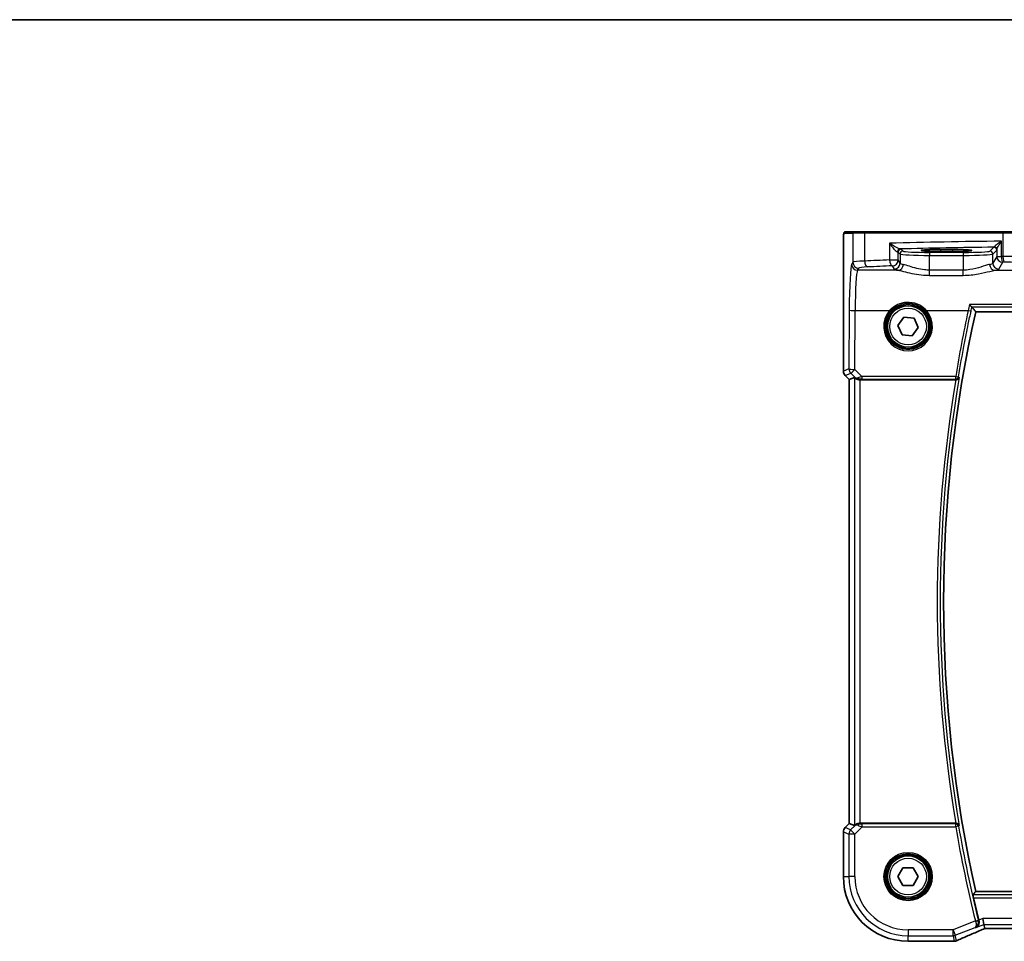
# Model space of a CAD drawing. Units: millimetres. Extents: x 0 to 5318, y 0 to 1124.
# Drawn here: x 1654 to 1820, y 968 to 1124 of the extents above; entities that cross this region are included whole.
import ezdxf

# ---------------------------------------------------------------- set-up
doc = ezdxf.new("R2010")
doc.units = ezdxf.units.MM
for name, color, linetype, lineweight in [('Border (ISO)', 7, 'Continuous', 35), ('Visible (ISO)', 7, 'Continuous', 35), ('Visible Narrow (ISO)', 7, 'Continuous', 25)]:
    doc.layers.add(name, color=color, linetype=linetype, lineweight=lineweight)

# ---------------------------------------------------------------- blocks, each defined once
blk = doc.blocks.new('図面枠 tk図枠')
at = {"layer": 'Border (ISO)'}
blk.add_line((14.5, 289), (405.5, 289), dxfattribs=at)

msp = doc.modelspace()

# ---------------------------------------------------------------- linework, layer by layer
at = {"layer": 'Visible (ISO)'}
for p, q in [((1794.7493, 1088.1295), (1793.2651, 1088.1295)), ((1794.7493, 1088.1295), (1796.6474, 1088.1295)), ((1796.6474, 1088.1295), (1819.9752, 1088.1295)), ((1819.9752, 1088.1295), (1824.4971, 1088.1295)), ((1792.938, 1064.566), (1792.938, 1085.0544)), ((1811.3842, 1085.1546), (1809.3842, 1085.1546)), ((1809.3842, 1084.8126), (1811.3842, 1084.8126)), ((1815.3212, 1074.6295), (1965.4471, 1074.6295)), ((1802.162, 1072.314), (1803.1828, 1073.7132)), ((1802.8633, 1070.7303), (1802.162, 1072.314)), ((1803.1828, 1073.7132), (1804.905, 1073.5288)), ((1804.905, 1073.5288), (1805.6064, 1071.9451)), ((1804.5855, 1070.5458), (1802.8633, 1070.7303)), ((1805.6064, 1071.9451), (1804.5855, 1070.5458)), ((1793.938, 1063.1518), (1793.2308, 1063.8589)), ((1793.938, 1063.1518), (1793.9393, 1063.1524)), ((1793.938, 988.1072), (1793.938, 1063.1518)), ((1794.8041, 1063.5105), (1793.9393, 1063.1524)), ((1795.8027, 1063.1295), (1811.9664, 1063.1295)), ((1793.2308, 987.4001), (1793.938, 988.1072)), ((1793.938, 988.1072), (1793.9393, 988.1067)), ((1794.8041, 987.7485), (1793.9393, 988.1067)), ((1811.9664, 988.1295), (1795.8027, 988.1295)), ((1792.938, 986.693), (1792.938, 979.1295)), ((1802.1521, 979.1295), (1803.0181, 980.6295)), ((1803.0181, 980.6295), (1804.7502, 980.6295)), ((1804.7502, 980.6295), (1805.6162, 979.1295)), ((1803.0181, 977.6295), (1802.1521, 979.1295)), ((1805.6162, 979.1295), (1804.7502, 977.6295)), ((1804.7502, 977.6295), (1803.0181, 977.6295)), ((1965.4471, 976.6295), (1815.3212, 976.6295)), ((1816.707, 971.0494), (1816.5147, 972.048)), ((1816.707, 971.0494), (1816.8434, 970.3413)), ((1817.058, 970.3405), (1963.7104, 970.3405)), ((1803.8842, 968.1833), (1811.5304, 968.1833))]:
    msp.add_line(p, q, dxfattribs=at)
for centre in [(1803.8842, 1072.1295), (1803.8842, 979.1295)]:
    msp.add_circle(centre, 3.5, dxfattribs=at)
for centre, radius, start, end in [((2033.402, 1025.6295), 223.5179, 167.336667, 192.663333), ((1793.938, 1064.566), 1, 180, 225), ((1793.938, 986.693), 1, 135, 180), ((1803.8842, 979.1295), 10.9462, 180, 270), ((2033.402, 1025.6295), 224.1303, 192.908779, 193.902627), ((1811.5304, 969.1833), 1, 270, 272.384809), ((1811.68, 969.1895), 1, 272.340779, 293.942462)]:
    msp.add_arc(centre, radius, start, end, dxfattribs=at)
for centre, major_axis, ratio, start_param, end_param in [((1809.3842, 1084.9836), (3.2624, 0), 0.05240787, 1.57079633, 4.71238898), ((1811.3842, 1084.9836), (-3.2624, 0), 0.05240787, 1.57079633, 4.71238898), ((1795.8027, 1062.508), (-0.9993, 1.0021), 0.03700701, 5.73664382, 6.2679172), ((1795.8027, 1063.042), (1, 0), 0.08748866, 1.57079633, 1.70494446), ((1795.8027, 988.751), (-0.9993, -1.0021), 0.03700701, 0.01526811, 0.54654149), ((1795.8027, 988.217), (-1, 0), 0.08748866, 1.4366482, 1.57079633), ((1817.4618, 970.4691), (2.0268, 0.8111), 0.05048802, 1.85490618, 1.95978495), ((1817.058, 970.244), (1.8937, 0), 0.0509493, 1.57079172, 1.68222644), ((1824.5588, 967.3469), (-20.7906, -0.005), 0.0517631, 5.37791988, 5.38705445)]:
    msp.add_ellipse(centre, major_axis=major_axis, ratio=ratio, start_param=start_param, end_param=end_param, dxfattribs=at)
for points, knots in [([(1792.938, 1085.0544), (1792.938, 1085.4894), (1792.9394, 1085.9331), (1792.9501, 1086.5999), (1792.9559, 1086.8422), (1792.9686, 1087.2068), (1792.9746, 1087.3456), (1792.9883, 1087.5888), (1792.9961, 1087.6938), (1793.0136, 1087.8595), (1793.0222, 1087.9185), (1793.046, 1087.9905), (1793.0562, 1088.0138), (1793.0874, 1088.0529), (1793.1002, 1088.0669), (1793.1289, 1088.0898), (1793.1403, 1088.0979), (1793.1612, 1088.109), (1793.1688, 1088.1126), (1793.1811, 1088.1172), (1793.1853, 1088.1186), (1793.1937, 1088.121), (1793.1979, 1088.1221), (1793.205, 1088.1237), (1793.2079, 1088.1243), (1793.2257, 1088.1277), (1793.2425, 1088.1295), (1793.2588, 1088.1295)], [0, 0, 0, 0, 0.13050405, 0.13050405, 0.207660035, 0.207660035, 0.259901362, 0.259901362, 0.312316257, 0.312316257, 0.364623156, 0.364623156, 0.390623522, 0.390623522, 0.403660071, 0.403660071, 0.41021753, 0.41021753, 0.413472392, 0.413472392, 0.41509535, 0.41509535, 0.416723133, 0.416723133, 0.418371256, 0.418371256, 0.430933542, 0.430933542, 0.430933542, 0.430933542]), ([(1814.2784, 1075.8246), (1814.2793, 1075.8236), (1814.2801, 1075.8226), (1814.3333, 1075.7608), (1814.3859, 1075.7022), (1814.4842, 1075.5976), (1814.5305, 1075.5508), (1814.6011, 1075.4853), (1814.6278, 1075.4628), (1814.6563, 1075.4438), (1814.6634, 1075.4398), (1814.6691, 1075.4377)], [-0.0003990912, -0.0003990912, -0.0003990912, -0.0003990912, 0, 0, 0.0244387855, 0.0244387855, 0.0483859457, 0.0483859457, 0.0669244255, 0.0669244255, 0.0746353527, 0.0746353527, 0.0746353527, 0.0746353527]), ([(1794.9682, 1063.3833), (1794.9762, 1063.3762), (1794.9845, 1063.3692), (1795.0537, 1063.3118), (1795.1338, 1063.2589), (1795.323, 1063.1759), (1795.4323, 1063.1461), (1795.5835, 1063.1303), (1795.6258, 1063.1282), (1795.6689, 1063.1287)], [0.3797471219, 0.3797471219, 0.3797471219, 0.3797471219, 0.3845079388, 0.3845079388, 0.4191014132, 0.4191014132, 0.4536948877, 0.4536948877, 0.4663146534, 0.4663146534, 0.4663146534, 0.4663146534]), ([(1812.011, 1063.1293), (1812.062, 1063.129), (1812.1114, 1063.1356), (1812.216, 1063.1629), (1812.2683, 1063.1862), (1812.3707, 1063.2498), (1812.4173, 1063.2931), (1812.4919, 1063.3897), (1812.5191, 1063.4444), (1812.5349, 1063.5016), (1812.5352, 1063.5026), (1812.5355, 1063.5035)], [-0.0844673323, -0.0844673323, -0.0844673323, -0.0844673323, -0.0689780944, -0.0689780944, -0.049694074, -0.049694074, -0.0256118972, -0.0256118972, 0, 0, 0.0004309199, 0.0004309199, 0.0004309199, 0.0004309199]), ([(1795.6689, 988.1303), (1795.6258, 988.1308), (1795.5835, 988.1287), (1795.4347, 988.1132), (1795.3274, 988.0844), (1795.141, 988.004), (1795.0616, 987.9526), (1794.9897, 987.8944), (1794.9788, 987.8851), (1794.9682, 987.8757)], [0.7831655842, 0.7831655842, 0.7831655842, 0.7831655842, 0.7957694984, 0.7957694984, 0.8296099292, 0.8296099292, 0.86345036, 0.86345036, 0.8696971895, 0.8696971895, 0.8696971895, 0.8696971895]), ([(1812.5355, 987.7555), (1812.5352, 987.7565), (1812.5349, 987.7574), (1812.522, 987.8041), (1812.5017, 987.8488), (1812.4472, 987.9308), (1812.4134, 987.9687), (1812.3287, 988.0386), (1812.2761, 988.0701), (1812.1694, 988.1105), (1812.1188, 988.1227), (1812.0474, 988.1291), (1812.0292, 988.1298), (1812.011, 988.1297)], [-0.0841640958, -0.0841640958, -0.0841640958, -0.0841640958, -0.083736573, -0.083736573, -0.06306447, -0.06306447, -0.0432464833, -0.0432464833, -0.0218942429, -0.0218942429, -0.0054944379, -0.0054944379, 0, 0, 0, 0]), ([(1814.9362, 975.5589), (1814.9226, 975.6183), (1814.9092, 975.6814), (1814.8857, 975.8025), (1814.876, 975.8598), (1814.8632, 975.9507), (1814.8592, 975.9903), (1814.8581, 976.039), (1814.86, 976.0523), (1814.8636, 976.057)], [0.2308200517, 0.2308200517, 0.2308200517, 0.2308200517, 0.2489565562, 0.2489565562, 0.2680923755, 0.2680923755, 0.2869795934, 0.2869795934, 0.3024975033, 0.3024975033, 0.3024975033, 0.3024975033]), ([(1815.3495, 970.5064), (1815.3508, 970.507), (1815.352, 970.5076), (1815.444, 970.5511), (1815.5287, 970.6107), (1815.6744, 970.7573), (1815.7371, 970.8437), (1815.8345, 971.0423), (1815.87, 971.155), (1815.8976, 971.3747), (1815.8974, 971.4766), (1815.8761, 971.6172), (1815.8688, 971.6538), (1815.8594, 971.6902)], [-0.171438508, -0.171438508, -0.171438508, -0.171438508, -0.170835871, -0.170835871, -0.126834666, -0.126834666, -0.08484619, -0.08484619, -0.043504278, -0.043504278, -0.011310991, -0.011310991, 0, 0, 0, 0]), ([(1812.0859, 968.2755), (1812.3656, 968.3997), (1812.651, 968.5258), (1813.2322, 968.7813), (1813.5281, 968.9107), (1814.1295, 969.1726), (1814.435, 969.3051), (1815.0551, 969.5726), (1815.3695, 969.7077), (1816.0065, 969.9803), (1816.3291, 970.1177), (1816.6552, 970.2562)], [1.048568826, 1.048568826, 1.048568826, 1.048568826, 1.099465126, 1.099465126, 1.150361426, 1.150361426, 1.201257727, 1.201257727, 1.252154027, 1.252154027, 1.303050328, 1.303050328, 1.303050328, 1.303050328])]:
    msp.add_open_spline(points, degree=3, knots=knots, dxfattribs=at)
for points, degree in [([(1793.2651, 1088.1295), (1793.2641, 1088.1295), (1793.2632, 1088.1295), (1793.2626, 1088.1295)], 3), ([(1814.681, 1075.4307), (1814.6791, 1075.4331), (1814.6752, 1075.4354), (1814.6691, 1075.4377)], 3), ([(1814.681, 1075.4307), (1815.0011, 1075.0295), (1815.3212, 1074.6295)], 2), ([(1812.011, 1063.1293), (1811.9958, 1063.1295), (1811.9808, 1063.1295), (1811.9664, 1063.1295)], 3), ([(1811.9664, 988.1295), (1811.9808, 988.1295), (1811.9958, 988.1296), (1812.011, 988.1297)], 3), ([(1814.8636, 976.057), (1815.0924, 976.3436), (1815.3212, 976.6295)], 2), ([(1815.8375, 971.7772), (1815.8446, 971.7485), (1815.852, 971.7194), (1815.8594, 971.6902)], 3), ([(1816.8434, 970.3413), (1816.8436, 970.3404), (1816.8449, 970.3399), (1816.8474, 970.3399)], 3)]:
    msp.add_open_spline(points, degree=degree, dxfattribs=at)
at = {"layer": 'Visible Narrow (ISO)'}
for p, q in [((1793.0654, 1087.9295), (1794.5496, 1087.9295)), ((1796.5476, 1087.9295), (1794.5496, 1087.9295)), ((1794.5496, 1087.9295), (1794.5496, 1082.972)), ((1819.9304, 1087.9295), (1796.5476, 1087.9295)), ((1796.5476, 1083.1857), (1796.5476, 1087.9295)), ((1824.6903, 1087.9295), (1819.9304, 1087.9295)), ((1819.9304, 1087.9295), (1819.9304, 1083.9798)), ((1800.7654, 1086.203), (1800.7654, 1083.3823)), ((1818.3764, 1085.5398), (1817.7144, 1084.8778)), ((1819.6665, 1083.9746), (1819.6665, 1086.5577)), ((1792.938, 1085.0544), (1792.9393, 1085.0544)), ((1792.9393, 1064.566), (1792.9393, 1085.0544)), ((1802.2135, 1084.705), (1802.54, 1084.3785)), ((1802.2135, 1083.3823), (1802.2135, 1084.705)), ((1802.54, 1084.3785), (1802.54, 1082.8373)), ((1803.0393, 1084.8778), (1802.7129, 1085.2043)), ((1807.5332, 1084.6544), (1807.5332, 1084.155)), ((1813.2206, 1084.6544), (1807.5332, 1084.6544)), ((1807.5332, 1084.155), (1813.2206, 1084.155)), ((1807.5332, 1081.6602), (1807.5332, 1084.155)), ((1809.3842, 1085.1546), (1809.3842, 1084.8126)), ((1811.3842, 1085.1546), (1811.3842, 1084.8126)), ((1813.2206, 1084.6544), (1813.2206, 1084.155)), ((1813.2206, 1084.155), (1813.2206, 1081.6602)), ((1818.2137, 1084.3785), (1818.8757, 1085.0405)), ((1818.2137, 1082.8373), (1818.2137, 1084.3785)), ((1818.895, 1083.9746), (1818.2137, 1082.8373)), ((1818.895, 1085.1026), (1818.895, 1083.9746)), ((1818.895, 1083.9746), (1819.6665, 1083.9746)), ((1794.5496, 1082.972), (1794.3414, 1082.6244)), ((1800.7654, 1083.3823), (1802.2135, 1083.3823)), ((1801.2149, 1082.3861), (1801.5414, 1081.8411)), ((1802.54, 1082.8373), (1802.2135, 1083.3823)), ((1819.2124, 1081.8411), (1819.8936, 1082.9784)), ((1795.34, 1081.6282), (1795.5482, 1081.9758)), ((1802.1992, 1081.6282), (1795.34, 1081.6282)), ((1807.5332, 1080.7775), (1807.5332, 1081.6602)), ((1813.2206, 1081.6602), (1807.5332, 1081.6602)), ((1807.5332, 1080.7775), (1813.2206, 1080.7775)), ((1813.2206, 1080.7775), (1813.2206, 1081.6602)), ((1818.5546, 1081.6282), (1833.5016, 1081.6282)), ((1966.4899, 1075.8246), (1814.2784, 1075.8246)), ((1793.9364, 1074.8976), (1793.8909, 1064.9601)), ((1794.8895, 1064.873), (1794.9351, 1074.8104)), ((1794.9351, 1074.8104), (1800.7634, 1074.8104)), ((1807.0049, 1074.8104), (1814.0481, 1074.8104)), ((1814.6691, 1075.4377), (1966.0993, 1075.4377)), ((1792.9393, 1064.566), (1792.938, 1064.566)), ((1793.8909, 1064.9601), (1792.9393, 1064.566)), ((1793.2308, 1063.8589), (1793.2318, 1063.8599)), ((1793.2318, 1063.8599), (1794.1833, 1064.254)), ((1793.9393, 1063.1524), (1793.2318, 1063.8599)), ((1794.1833, 1064.254), (1794.9536, 1063.4787)), ((1796.075, 1063.6797), (1794.8895, 1064.873)), ((1793.9393, 988.1067), (1793.9393, 1063.1524)), ((1794.8041, 1063.5105), (1794.8041, 987.7485)), ((1794.9536, 1063.4787), (1794.9682, 1063.3833)), ((1795.6557, 1063.2156), (1795.6689, 1063.1287)), ((1795.8027, 988.1295), (1795.8027, 1063.1295)), ((1811.9302, 1063.6797), (1796.075, 1063.6797)), ((1796.075, 1063.6797), (1796.075, 1063.2252)), ((1796.075, 1063.2252), (1811.9302, 1063.2252)), ((1811.9302, 1063.2252), (1811.9302, 1063.6797)), ((1793.2318, 987.3992), (1793.2308, 987.4001)), ((1793.2318, 987.3992), (1793.9393, 988.1067)), ((1794.1752, 987.0084), (1793.2318, 987.3992)), ((1794.9548, 987.7881), (1794.1752, 987.0084)), ((1794.8813, 986.3023), (1796.1191, 987.5401)), ((1794.9682, 987.8757), (1794.9548, 987.7881)), ((1795.6566, 988.0495), (1795.6689, 988.1303)), ((1796.1191, 987.5401), (1796.1191, 988.0382)), ((1811.9339, 988.0382), (1796.1191, 988.0382)), ((1796.1191, 987.5401), (1811.9339, 987.5401)), ((1811.9339, 987.5401), (1811.9339, 988.0382)), ((1812.4248, 987.6245), (1811.9339, 987.5401)), ((1792.938, 986.693), (1792.9393, 986.693)), ((1792.9393, 979.1295), (1792.9393, 986.693)), ((1792.9393, 986.693), (1793.8827, 986.3023)), ((1793.8827, 986.3023), (1793.8827, 979.1295)), ((1794.8813, 986.3023), (1793.8827, 986.3023)), ((1794.1752, 987.0084), (1794.8813, 986.3023)), ((1794.8813, 979.1295), (1794.8813, 986.3023)), ((1792.938, 979.1295), (1792.9393, 979.1295)), ((1792.9393, 979.1295), (1793.8827, 979.1295)), ((1794.8813, 979.1295), (1793.8827, 979.1295)), ((1965.9048, 976.057), (1814.8636, 976.057)), ((1814.9362, 975.5589), (1965.8321, 975.5589)), ((1815.266, 971.6332), (1811.4996, 970.1266)), ((1815.266, 971.6332), (1815.7495, 971.7529)), ((1815.3495, 970.5064), (1816.707, 971.0494)), ((1816.5147, 972.048), (1815.8375, 971.7772)), ((1964.2536, 972.048), (1816.5147, 972.048)), ((1816.707, 971.0494), (1964.0613, 971.0494)), ((1811.4996, 970.1266), (1803.8842, 970.1266)), ((1803.8842, 970.1266), (1803.8842, 969.128)), ((1803.8842, 969.128), (1811.4996, 969.128)), ((1803.8842, 968.1847), (1803.8842, 969.128)), ((1811.4996, 969.128), (1811.4996, 970.1266)), ((1811.4996, 970.1266), (1811.8704, 969.1994)), ((1811.4996, 969.128), (1811.68, 968.1908)), ((1811.8704, 969.1994), (1815.2074, 970.5342)), ((1812.0509, 968.2623), (1811.8704, 969.1994)), ((1817.058, 970.3419), (1817.058, 970.3405)), ((1963.7104, 970.3419), (1817.058, 970.3419)), ((1803.8842, 968.1833), (1803.8842, 968.1847)), ((1811.5304, 968.1847), (1803.8842, 968.1847)), ((1811.5304, 968.1847), (1811.5304, 968.1833))]:
    msp.add_line(p, q, dxfattribs=at)
for centre, radius in [((1803.8842, 1072.1295), 3.7567), ((1803.8842, 1072.1295), 3.5569), ((1803.8842, 1072.1295), 3.1), ((1803.8842, 979.1295), 4.0898), ((1803.8842, 979.1295), 3.8899), ((1803.8842, 979.1295), 3.7567), ((1803.8842, 979.1295), 3.5569), ((1803.8842, 979.1295), 3.1)]:
    msp.add_circle(centre, radius, dxfattribs=at)
for centre, radius, start, end in [((2033.402, 1025.6295), 224.5884, 170.388184, 189.611816), ((2033.402, 1025.6295), 224.0903, 170.269614, 189.730386), ((2033.402, 1025.6295), 224.7197, 189.758598, 193.903241), ((2033.402, 1025.6295), 224.2216, 189.758598, 193.903241), ((1803.8842, 979.1295), 10.9448, 180, 270), ((1803.8842, 979.1295), 10.0015, 180, 270), ((1803.8842, 979.1295), 9.0029, 180, 270)]:
    msp.add_arc(centre, radius, start, end, dxfattribs=at)
for centre, major_axis, ratio, start_param, end_param in [((1793.2651, 1087.9295), (0, 0.2), 0.99862953, 0, 1.57079633), ((1794.7493, 1087.9295), (0, 0.2), 0.99862953, 0, 1.57079633), ((1796.6474, 1087.9295), (0, 0.2), 0.49914422, 0, 1.57079633), ((1819.9752, 1087.9295), (0, 0.2), 0.22405247, 0, 1.57079633), ((1838.9748, 1082.2706), (-85, 0), 0.05179122, 4.94154619, 5.17861987), ((1838.9748, 1081.2719), (84, 0), 0.05240778, 1.81854255, 2.01960237), ((1818.3764, 1085.0405), (0.3536, -0.3536), 0.99726469, 0.78676769, 2.35482496), ((1818.3957, 1085.1026), (0.492, -0.0891), 0.95935891, 0.18654441, 1.68478983), ((1802.528, 1084.7389), (0.0472, 0.4978), 0.87450171, 0.10811469, 1.65361121), ((1801.2149, 1084.7009), (1, 0), 0.07861167, 0.05235988, 0.50448901), ((1802.7129, 1084.705), (-0.3536, -0.3536), 0.99726469, 3.92836034, 5.49641762), ((1801.2149, 1085.2002), (-1.5, 0), 0.05240778, 3.19395253, 3.64608167), ((1803.0393, 1084.3785), (-0.3536, -0.3536), 0.99726469, 3.92836034, 5.49641762), ((1807.5332, 1084.3909), (5, 0), 0.047167, 3.19395253, 4.71238898), ((1807.5332, 1084.8902), (-4.5, 0), 0.05240778, 0.05235988, 1.57079633), ((1813.2206, 1084.8902), (-4.5, 0), 0.05240778, 1.57079633, 3.08923278), ((1813.2206, 1084.3909), (5, 0), 0.047167, 4.71238898, 6.23082543), ((1817.7144, 1084.3785), (0.3536, -0.3536), 0.99726469, 0.78676769, 2.35482496), ((1819.8936, 1083.9746), (0.8579, -0.5139), 0.9948398, 3.68357743, 5.24981236), ((1838.9748, 1076.8176), (-85, 0), 0.08645939, 4.93835966, 4.94154619), ((1819.8936, 1083.9746), (0.0204, -0.9998), 0.227112, 4.70775431, 6.19357106), ((1820.8266, 1083.7241), (-4, 0), 0.0656165, 3.40339204, 4.93835966), ((1820.1544, 1083.9798), (0.0201, -0.9998), 0.22400944, 4.70788342, 6.19363729), ((1794.3802, 1074.1567), (0, -8.5), 0.05240778, 3.22885912, 4.62512252), ((1795.34, 1082.6244), (0.8579, -0.5139), 0.9948398, 3.68357743, 5.24981236), ((1798.5441, 1082.9583), (-4, 0), 0.0656165, 5.23499986, 6.23082543), ((1795.5482, 1082.972), (0.8579, -0.5139), 0.9948398, 3.68357743, 5.24981236), ((1798.5441, 1081.9621), (3, 0), 0.08748866, 2.09340721, 3.08923278), ((1838.9748, 1076.8176), (-85, 0), 0.08645939, 5.17861987, 5.23499986), ((1797.0467, 1083.1857), (0.0503, -0.9987), 0.49866896, 4.68726313, 6.18246538), ((1838.9748, 1075.8214), (84, 0), 0.08748866, 2.03702722, 2.09340721), ((1801.2149, 1083.3823), (0.044, -0.999), 0.44917542, 4.69261562, 6.18547957), ((1801.2149, 1083.3823), (0.8579, 0.5139), 0.9948398, 4.1749656, 5.74120053), ((1801.5414, 1082.8373), (-0.8579, -0.5139), 0.9948398, 1.03337295, 2.59960788), ((1802.1992, 1082.6244), (-0.1675, -0.9859), 0.88632526, 0.18934501, 1.72022185), ((1807.5332, 1082.8648), (-5, 0), 0.1049864, 0.05235988, 0.47563514), ((1813.2206, 1082.8648), (-5, 0), 0.1049864, 2.66595752, 3.08923278), ((1818.5546, 1082.6244), (0.1675, -0.9859), 0.88632526, 4.56296346, 6.09384029), ((1819.2124, 1082.8373), (0.8579, -0.5139), 0.9948398, 3.68357743, 5.24981236), ((1838.9748, 1075.8214), (84, 0), 0.08748866, 1.79676701, 1.79995354), ((1820.8266, 1082.7279), (3, 0), 0.08748866, 0.26179939, 1.79676701), ((1795.3788, 1074.1567), (0, 7.5), 0.05939548, 0.08726646, 1.48352986), ((1807.5332, 1081.8686), (6, 0), 0.08748866, 3.19395253, 3.61722779), ((1813.2206, 1081.8686), (6, 0), 0.08748866, 5.80755017, 6.23082543), ((1794.9351, 1074.8976), (-1, 0.0046), 0.08715483, 0.05256006, 1.57119594), ((1803.8842, 1072.1247), (0, -4.1173), 0.99999533, 4.00177149, 8.56459912), ((1800.7634, 1074.8278), (0.1516, -0.1305), 0.06616765, 4.76927136, 6.24820203), ((1807.0049, 1074.8278), (-0.1516, -0.1305), 0.06616765, 0.03498328, 1.51391395), ((2033.402, 1027.3039), (0, 224.4456), 0.99997071, 1.35752169, 1.40800872), ((1814.0481, 1074.854), (0.4887, -0.1058), 0.08519567, 4.73083702, 6.19559959), ((1793.938, 1064.566), (-0.3827, 0.9239), 0.99839497, 1.17866484, 1.96292781), ((1794.8895, 1064.9601), (0.3827, -0.9239), 0.99839497, 4.3202575, 5.10452046), ((1794.8895, 1064.9601), (-1, 0.0046), 0.08715483, 0.05256006, 1.57119594), ((1794.8895, 1064.9601), (-0.7094, -0.7048), 0.06194553, 0.05246072, 1.50933), ((1795.6598, 1064.1848), (-0.7308, -0.6831), 0.49764186, 0.06760764, 0.85172477), ((1795.6598, 1064.1848), (0.9046, 0.4343), 0.95837897, 3.49289511, 4.27701224), ((1796.1623, 1063.679), (-1.0624, -0.3494), 0.02501308, 4.78638575, 5.45913789), ((1795.6557, 1063.7137), (0.0278, -0.4992), 0.53585557, 5.21244456, 6.17977387), ((1796.1623, 1063.1809), (-0.7089, 0.0055), 0.06194438, 4.83627361, 5.50902575), ((1811.9302, 1063.7233), (0.4934, -0.081), 0.08601213, 4.72651434, 6.19559341), ((1811.9302, 1063.7233), (0.3823, 0.3222), 0.99351873, 4.0153612, 5.40941676), ((1793.938, 986.693), (0.3827, 0.9239), 0.99839497, 1.17866484, 1.96292781), ((1795.661, 987.082), (-0.904, 0.4362), 0.95591855, 5.14893757, 5.9330547), ((1795.661, 987.082), (0.729, -0.6851), 0.46466527, 2.29067117, 3.0747883), ((1795.6566, 987.5514), (0.0295, 0.4991), 0.55941635, 0.10534267, 1.1096046), ((1796.1629, 987.5839), (-1.0614, 0.3524), 0.0494607, 0.81167584, 1.54599516), ((1796.1629, 988.082), (-0.7085, -0.0027), 0.06162707, 0.77445607, 1.50877539), ((1811.9339, 987.5401), (-0.3823, 0.3222), 0.99351864, 4.01535304, 5.40942492), ((1794.8813, 986.3023), (-0.3827, -0.9239), 0.99839497, 4.3202575, 5.10452046), ((1815.277, 971.5896), (0.4844, 0.124), 0.08831642, 4.72392502, 6.19557563), ((1811.4996, 970.1266), (0.982, 0.1891), 0.99857882, 4.52239971, 4.90237825), ((1824.9664, 972.4938), (-20.996, -8.4215), 0.04864093, 5.10081417, 5.35529568), ((1817.4289, 970.4632), (-1.9996, -0.802), 0.04864093, 4.98627344, 5.10081417), ((1816.2645, 971.1767), (0.3907, -0.9205), 0.36965282, 6.22682999, 6.28318531), ((1817.058, 970.2371), (-2, 0), 0.05240778, 4.71238898, 4.81988813), ((1824.5955, 967.323), (-21, 0), 0.05240778, 5.37480314, 5.3838706), ((1811.5304, 969.1833), (0.0416, -0.9991), 0.62181619, 6.2163091, 6.28318531), ((1811.68, 969.1895), (-0.982, -0.1891), 0.99857882, 1.38080706, 1.76078559), ((1811.68, 969.1895), (0.0408, -0.9992), 0.61470301, 6.21678422, 6.28318531), ((1811.68, 969.1895), (0.4058, -0.914), 0.58047237, 6.21886829, 6.28318531)]:
    msp.add_ellipse(centre, major_axis=major_axis, ratio=ratio, start_param=start_param, end_param=end_param, dxfattribs=at)
for points, knots in [([(1792.9393, 1085.0544), (1792.9393, 1085.4275), (1792.9403, 1085.8698), (1792.9479, 1086.3133), (1792.9578, 1086.888), (1792.978, 1087.4077), (1793.0028, 1087.6774), (1793.0229, 1087.8972), (1793.0448, 1087.9295), (1793.0654, 1087.9295)], [0, 0, 0, 0, 0.29837783, 0.29837783, 0.29837783, 0.685014, 0.685014, 0.685014, 1, 1, 1, 1]), ([(1802.528, 1085.2382), (1802.5041, 1085.2403), (1802.4756, 1085.2457), (1802.3918, 1085.2677), (1802.3314, 1085.2888), (1802.1918, 1085.3455), (1802.111, 1085.3826), (1801.9529, 1085.4608), (1801.8746, 1085.502), (1801.671, 1085.614), (1801.5452, 1085.6879), (1801.308, 1085.8341), (1801.1964, 1085.906), (1800.977, 1086.0528), (1800.8689, 1086.128), (1800.7654, 1086.203)], [0, 0, 0, 0, 0.021239, 0.021239, 0.0552214, 0.0552214, 0.092736633, 0.092736633, 0.126777985, 0.126777985, 0.180061441, 0.180061441, 0.228339777, 0.228339777, 0.27737637, 0.27737637, 0.27737637, 0.27737637]), ([(1800.7654, 1086.203), (1800.8353, 1086.0893), (1800.9097, 1085.975), (1801.0632, 1085.7522), (1801.1425, 1085.6432), (1801.3137, 1085.4213), (1801.4061, 1085.3092), (1801.5588, 1085.1392), (1801.6183, 1085.0768), (1801.7407, 1084.958), (1801.8045, 1084.9018), (1801.9178, 1084.8157), (1801.9684, 1084.7837), (1802.0417, 1084.7503), (1802.0675, 1084.7421), (1802.0903, 1084.7389)], [-0.27737637, -0.27737637, -0.27737637, -0.27737637, -0.228339777, -0.228339777, -0.180061441, -0.180061441, -0.126777985, -0.126777985, -0.092736633, -0.092736633, -0.0552214, -0.0552214, -0.021239, -0.021239, 0, 0, 0, 0]), ([(1818.4246, 1085.5817), (1818.4168, 1085.57), (1818.4088, 1085.5607), (1818.3927, 1085.5467), (1818.3845, 1085.542), (1818.3764, 1085.5398)], [-0.0375326094, -0.0375326094, -0.0375326094, -0.0375326094, -0.0187663047, -0.0187663047, 0, 0, 0, 0]), ([(1819.6665, 1086.5577), (1819.6242, 1086.5285), (1819.5822, 1086.4992), (1819.3571, 1086.3412), (1819.1807, 1086.2135), (1818.893, 1085.9965), (1818.7762, 1085.905), (1818.6009, 1085.7593), (1818.5363, 1085.7022), (1818.4597, 1085.6258), (1818.4375, 1085.6008), (1818.4246, 1085.5817)], [-0.000777531, -0.000777531, -0.000777531, -0.000777531, 0.017702972, 0.017702972, 0.0989203, 0.0989203, 0.162887776, 0.162887776, 0.212093526, 0.212093526, 0.242847121, 0.242847121, 0.242847121, 0.242847121]), ([(1818.895, 1085.1026), (1818.8984, 1085.1311), (1818.9083, 1085.1684), (1818.9477, 1085.2822), (1818.9846, 1085.3674), (1819.0895, 1085.5846), (1819.1624, 1085.7209), (1819.3458, 1086.0445), (1819.4609, 1086.2349), (1819.6102, 1086.4704), (1819.6382, 1086.5141), (1819.6665, 1086.5577)], [-0.242847121, -0.242847121, -0.242847121, -0.242847121, -0.212093526, -0.212093526, -0.162887776, -0.162887776, -0.0989203, -0.0989203, -0.017702972, -0.017702972, 0.000777531, 0.000777531, 0.000777531, 0.000777531]), ([(1818.8757, 1085.0405), (1818.8789, 1085.0437), (1818.8822, 1085.0506), (1818.8887, 1085.0713), (1818.8919, 1085.0852), (1818.895, 1085.1026)], [0, 0, 0, 0, 0.0187663047, 0.0187663047, 0.0375326094, 0.0375326094, 0.0375326094, 0.0375326094]), ([(1807.5332, 1081.6602), (1807.2423, 1081.6602), (1806.9513, 1081.6768), (1806.2094, 1081.7578), (1805.7675, 1081.8454), (1804.9084, 1082.0626), (1804.4961, 1082.1945), (1803.7115, 1082.4507), (1803.3554, 1082.5699), (1803.0882, 1082.6244)], [0, 0, 0, 0, 0.104722542, 0.104722542, 0.27227861, 0.27227861, 0.454418313, 0.454418313, 0.66515339, 0.66515339, 0.66515339, 0.66515339]), ([(1817.6656, 1082.6244), (1817.4711, 1082.5847), (1817.2294, 1082.5109), (1816.5033, 1082.276), (1815.9602, 1082.0893), (1814.6965, 1081.7748), (1813.9606, 1081.6602), (1813.2206, 1081.6602)], [-0.665165469, -0.665165469, -0.665165469, -0.665165469, -0.511787476, -0.511787476, -0.266382686, -0.266382686, 0, 0, 0, 0]), ([(1802.1992, 1081.6282), (1802.5198, 1081.5801), (1802.9472, 1081.4749), (1803.8886, 1081.2489), (1804.3834, 1081.1325), (1805.4144, 1080.9408), (1805.9446, 1080.8636), (1806.8349, 1080.7921), (1807.1841, 1080.7775), (1807.5332, 1080.7775)], [-0.66515339, -0.66515339, -0.66515339, -0.66515339, -0.454418313, -0.454418313, -0.27227861, -0.27227861, -0.104722542, -0.104722542, 0, 0, 0, 0]), ([(1813.2206, 1080.7775), (1814.1085, 1080.7775), (1814.9917, 1080.8786), (1816.5081, 1081.156), (1817.1598, 1081.3208), (1818.0311, 1081.5281), (1818.3212, 1081.5932), (1818.5546, 1081.6282)], [0, 0, 0, 0, 0.266382686, 0.266382686, 0.511787476, 0.511787476, 0.665165469, 0.665165469, 0.665165469, 0.665165469]), ([(1807.0049, 1074.8104), (1806.6847, 1075.1729), (1806.2993, 1075.4783), (1805.3283, 1076.0017), (1804.7154, 1076.1734), (1803.5361, 1076.232), (1802.9736, 1076.1471), (1802.0526, 1075.8128), (1801.6766, 1075.6066), (1801.1317, 1075.1886), (1800.9379, 1075.0079), (1800.7634, 1074.8104)], [-0.711030896, -0.711030896, -0.711030896, -0.711030896, -0.563417497, -0.563417497, -0.376396251, -0.376396251, -0.209109029, -0.209109029, -0.080426549, -0.080426549, 0, 0, 0, 0]), ([(1800.9146, 1074.6971), (1801.0806, 1074.89), (1801.265, 1075.0666), (1801.7834, 1075.4751), (1802.1412, 1075.6766), (1803.0176, 1076.0033), (1803.5529, 1076.0864), (1804.6752, 1076.0291), (1805.2585, 1075.8612), (1806.1824, 1075.3497), (1806.549, 1075.0512), (1806.8537, 1074.6971)], [0, 0, 0, 0, 0.080426549, 0.080426549, 0.209109029, 0.209109029, 0.376396251, 0.376396251, 0.563417497, 0.563417497, 0.711030896, 0.711030896, 0.711030896, 0.711030896]), ([(1806.8537, 1074.6971), (1807.1543, 1074.3477), (1807.3926, 1073.9448), (1807.8222, 1072.7948), (1807.8733, 1071.997), (1807.531, 1070.5327), (1807.1557, 1069.8648), (1806.1849, 1068.9106), (1805.6336, 1068.5819), (1804.6643, 1068.2834), (1804.2743, 1068.2247), (1803.8842, 1068.2247), (1803.4941, 1068.2247), (1803.104, 1068.2834), (1802.1347, 1068.5819), (1801.5834, 1068.9106), (1800.6126, 1069.8648), (1800.2373, 1070.5327), (1799.8951, 1071.997), (1799.9462, 1072.7948), (1800.3758, 1073.9448), (1800.614, 1074.3477), (1800.9146, 1074.6971)], [-2.28141381, -2.28141381, -2.28141381, -2.28141381, -1.92848495, -1.92848495, -1.34133, -1.34133, -0.77683903, -0.77683903, -0.29878424, -0.29878424, 0, 0, 0, 0.29878424, 0.29878424, 0.77683903, 0.77683903, 1.34133, 1.34133, 1.92848495, 1.92848495, 2.28141381, 2.28141381, 2.28141381, 2.28141381]), ([(1812.4211, 1063.6389), (1812.7196, 1065.4567), (1813.0406, 1067.2709), (1813.3839, 1069.0809), (1813.6005, 1070.2229), (1813.826, 1071.3633), (1814.2145, 1073.2503), (1814.3724, 1073.998), (1814.5341, 1074.7449)], [-1.4080087174, -1.4080087174, -1.4080087174, -1.4080087174, -1.3833304353, -1.3833304353, -1.3833304353, -1.3677588965, -1.3677588965, -1.3575216929, -1.3575216929, -1.3575216929, -1.3575216929]), ([(1811.9302, 1063.2252), (1811.9392, 1063.2146), (1811.9481, 1063.2039), (1811.9571, 1063.1933), (1811.975, 1063.1721), (1811.9929, 1063.1508), (1812.0109, 1063.1295)], [-0.864974419, -0.864974419, -0.864974419, -0.864974419, -0.828297371, -0.828297371, -0.828297371, -0.754899219, -0.754899219, -0.754899219, -0.754899219]), ([(1812.5355, 1063.5035), (1812.5063, 1063.538), (1812.4771, 1063.5725), (1812.448, 1063.607), (1812.439, 1063.6176), (1812.4301, 1063.6283), (1812.4211, 1063.6389)], [0.708959149, 0.708959149, 0.708959149, 0.708959149, 0.828297371, 0.828297371, 0.828297371, 0.864974419, 0.864974419, 0.864974419, 0.864974419]), ([(1812.0109, 988.1295), (1811.9924, 988.1077), (1811.974, 988.0858), (1811.9556, 988.0639), (1811.9484, 988.0554), (1811.9411, 988.0468), (1811.9339, 988.0382)], [0.754899219, 0.754899219, 0.754899219, 0.754899219, 0.830348026, 0.830348026, 0.830348026, 0.859937897, 0.859937897, 0.859937897, 0.859937897]), ([(1812.4248, 987.6245), (1812.432, 987.6331), (1812.4392, 987.6417), (1812.4465, 987.6502), (1812.4761, 987.6853), (1812.5058, 987.7204), (1812.5355, 987.7555)], [-0.859937897, -0.859937897, -0.859937897, -0.859937897, -0.830348026, -0.830348026, -0.830348026, -0.708959149, -0.708959149, -0.708959149, -0.708959149]), ([(1815.2074, 970.5342), (1815.349, 970.5957), (1815.4775, 970.6933), (1815.6534, 970.9207), (1815.7133, 971.0337), (1815.7798, 971.264), (1815.7952, 971.3742), (1815.7888, 971.5622), (1815.7786, 971.6368), (1815.7604, 971.7094)], [-0.0857257823, -0.0857257823, -0.0857257823, -0.0857257823, -0.0529185548, -0.0529185548, -0.0293991971, -0.0293991971, -0.0113073835, -0.0113073835, 0, 0, 0, 0]), ([(1815.2935, 971.5483), (1815.3166, 971.4774), (1815.3358, 971.4059), (1815.3736, 971.2287), (1815.3854, 971.1279), (1815.3912, 970.9226), (1815.3793, 970.8261), (1815.3252, 970.6407), (1815.2731, 970.5696), (1815.2074, 970.5342)], [0, 0, 0, 0, 0.0113073835, 0.0113073835, 0.0293991971, 0.0293991971, 0.0529185548, 0.0529185548, 0.0857257823, 0.0857257823, 0.0857257823, 0.0857257823]), ([(1815.266, 971.6332), (1815.2706, 971.619), (1815.2751, 971.6049), (1815.2843, 971.5765), (1815.2889, 971.5624), (1815.2935, 971.5483)], [-0.0044991161, -0.0044991161, -0.0044991161, -0.0044991161, -0.00224955805, -0.00224955805, 0, 0, 0, 0]), ([(1815.7604, 971.7094), (1815.7586, 971.7166), (1815.7568, 971.7239), (1815.7531, 971.7384), (1815.7513, 971.7456), (1815.7495, 971.7529)], [0, 0, 0, 0, 0.00224955805, 0.00224955805, 0.0044991161, 0.0044991161, 0.0044991161, 0.0044991161]), ([(1815.8591, 971.6903), (1815.8354, 971.6949), (1815.8118, 971.6994), (1815.7882, 971.704), (1815.779, 971.7058), (1815.7697, 971.7076), (1815.7604, 971.7094)], [-0.362931962, -0.362931962, -0.362931962, -0.362931962, -0.287752532, -0.287752532, -0.287752532, -0.25828868, -0.25828868, -0.25828868, -0.25828868])]:
    msp.add_open_spline(points, degree=3, knots=knots, dxfattribs=at)
for points in [[(1814.2784, 1075.8246), (1814.2038, 1075.4903), (1814.1268, 1075.1512), (1814.0481, 1074.8104)], [(1814.5341, 1074.7449), (1814.5838, 1074.9745), (1814.6329, 1075.2034), (1814.681, 1075.4307)], [(1812.0109, 1063.1295), (1812.0109, 1063.1295), (1812.011, 1063.1294), (1812.011, 1063.1293)], [(1812.011, 988.1297), (1812.011, 988.1296), (1812.0109, 988.1296), (1812.0109, 988.1295)], [(1815.8594, 971.6902), (1815.8593, 971.6902), (1815.8592, 971.6903), (1815.8591, 971.6903)], [(1815.2074, 970.5342), (1815.2548, 970.5249), (1815.3021, 970.5157), (1815.3495, 970.5064)]]:
    msp.add_open_spline(points, degree=3, dxfattribs=at)

# ---------------------------------------------------------------- block references
at = {"xscale": 4, "yscale": 4, "zscale": 4}
msp.add_blockref('図面枠 tk図枠', (1125, -32), dxfattribs=at)

doc.saveas('drawing.dxf')
